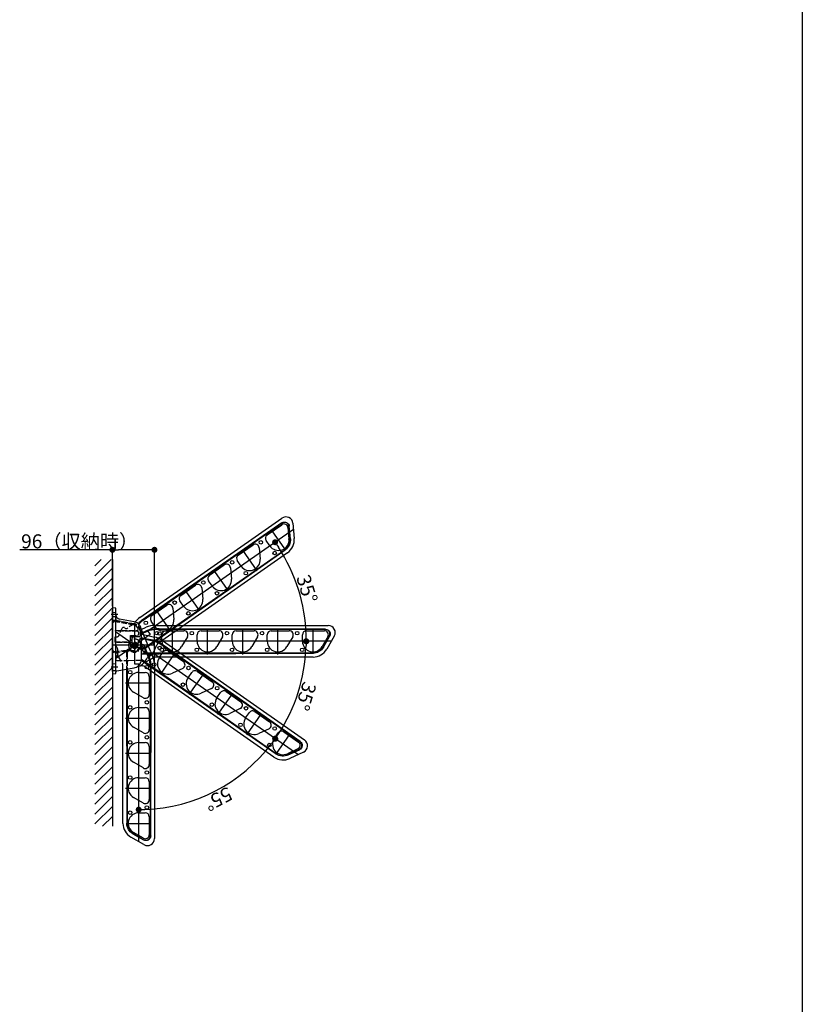
# Model space of a CAD drawing. Extents: x -1 to 1386, y 0 to 2244.
# Drawn here: x 940 to 1386, y 561 to 1122 of the extents above; entities that cross this region are included whole.
import ezdxf

# ---------------------------------------------------------------- set-up
doc = ezdxf.new("R2010")
doc.units = 0
doc.linetypes.add('HIDDEN2', pattern=[0.1875, 0.125, -0.0625])
doc.linetypes.add('YHIDDEN_1', pattern=[4, 3, -1])
for name, color, linetype in [('YKK_12', 2, 'CONTINUOUS'), ('YKK_13', 4, 'CONTINUOUS'), ('YKK_D', 6, 'CONTINUOUS'), ('YKK_ZWAK', 7, 'CONTINUOUS')]:
    doc.layers.add(name, color=color, linetype=linetype)
doc.styles.get("Standard").update_dxf_attribs({"font": 'txt', "bigfont": 'BIGFONT'})

msp = doc.modelspace()

# ---------------------------------------------------------------- linework, layer by layer
at = {"layer": 'YKK_12', "ltscale": 2}
for p, q in [((1096.2, 831.78), (1013.32, 773.75)), ((1091.83, 819.9), (1083.57, 831.7)), ((1075.57, 808.24), (1067.31, 820.03)), ((1059.19, 796.77), (1050.93, 808.56)), ((1042.8, 785.29), (1034.54, 797.09)), ((1026.42, 773.82), (1018.16, 785.62)), ((1027.32, 760.55), (1027.32, 774.95)), ((1047.32, 760.55), (1047.32, 774.95)), ((1067.32, 760.55), (1067.32, 774.95)), ((1087.32, 760.55), (1087.32, 774.95)), ((1107.34, 760.78), (1107.34, 775.18)), ((1014.61, 759.6), (995.38, 773.06)), ((1014.61, 771.9), (995.38, 758.44)), ((1013.32, 773.75), (1014.61, 771.9)), ((1016.55, 765.75), (993.07, 765.75)), ((1117.73, 768), (1016.55, 768)), ((1016.55, 768), (1016.55, 765.75)), ((1015.9, 761.44), (1014.61, 759.6)), ((1098.78, 703.41), (1015.9, 761.44)), ((1020.45, 749.16), (1028.71, 760.96)), ((1036.84, 737.69), (1045.1, 749.48)), ((1053.22, 726.22), (1061.48, 738.01)), ((1069.6, 714.74), (1077.86, 726.54)), ((1086.13, 703.45), (1094.38, 715.25))]:
    msp.add_line(p, q, dxfattribs=at)
at = {"layer": 'YKK_12'}
for p, q in [((1085.12, 702.02), (1085.11, 702)), ((1101.91, 704.9), (1101.92, 704.87)), ((1094.07, 701.21), (1094.06, 701.24))]:
    msp.add_line(p, q, dxfattribs=at)
at = {"layer": 'YKK_13'}
for p, q in [((1008.73, 781.52), (1089.62, 838.16)), ((1089.74, 835.34), (1010.53, 779.88)), ((1089.63, 835.5), (1011.85, 781.33)), ((1081.17, 828.58), (1089.56, 834.45)), ((1089.63, 835.5), (1089.74, 835.34)), ((1093.09, 832.81), (1093.66, 826.33)), ((1093.66, 833.51), (1093.85, 833.53)), ((1094.28, 826.47), (1093.66, 833.51)), ((1094.47, 826.48), (1093.85, 833.53)), ((1095.87, 835.23), (1095.9, 835.23)), ((1095.9, 835.23), (1096.65, 826.6)), ((1082.76, 822.37), (1080.61, 825.44)), ((1094.47, 826.48), (1094.28, 826.47)), ((1012.15, 764.84), (1091.43, 820.35)), ((1019.95, 769.77), (1091.55, 820.18)), ((1064.78, 817.1), (1073.17, 822.98)), ((1076.71, 821.33), (1077.27, 814.86)), ((1091.43, 820.35), (1091.55, 820.18)), ((983.07, 805.31), (992.33, 814.57)), ((983.07, 810.97), (986.68, 814.57)), ((993.07, 814.57), (993.07, 662.58)), ((1092.85, 818.45), (1019.31, 766.95)), ((1066.38, 810.9), (1064.23, 813.97)), ((1092.83, 818.47), (1092.85, 818.45)), ((983.07, 799.66), (993.07, 809.66)), ((1048.4, 805.63), (1056.79, 811.51)), ((1060.32, 809.86), (1060.89, 803.39)), ((983.07, 794), (993.07, 804)), ((1050, 799.43), (1047.85, 802.5)), ((983.07, 788.34), (993.07, 798.34)), ((1032.02, 794.16), (1040.41, 800.04)), ((1043.94, 798.39), (1044.51, 791.92)), ((983.07, 782.69), (993.07, 792.69)), ((983.07, 777.03), (993.07, 787.03)), ((993.07, 787), (993.07, 785.75)), ((994.71, 786.94), (993.07, 787)), ((993.07, 750.75), (993.07, 785.75)), ((995.07, 785.69), (995.07, 786.57)), ((995.07, 782.61), (995.07, 785.69)), ((1015.63, 782.69), (1024.03, 788.57)), ((1027.56, 786.92), (1028.12, 780.45)), ((1033.61, 787.96), (1031.46, 791.03)), ((983.07, 771.37), (993.07, 781.37)), ((996.1, 783.25), (992.29, 783.25)), ((995.07, 782.61), (995.07, 781.7)), ((995.07, 751.2), (995.07, 781.7)), ((1005.44, 779.17), (997.14, 780.64)), ((1011.85, 781.33), (1010.21, 780.18)), ((983.07, 765.72), (993.07, 775.72)), ((1009.54, 774.81), (1012.36, 776.01)), ((1014.89, 762.03), (1009.56, 774.57)), ((1017.23, 776.48), (1015.08, 779.56)), ((1017.24, 777), (1116, 777)), ((1019.7, 775.06), (1017.69, 775.06)), ((1114.48, 774.63), (1017.78, 774.63)), ((1114.48, 774.82), (1019.7, 775.06)), ((1114.48, 774.82), (1114.48, 774.63)), ((1116, 777), (1116, 776.97)), ((983.07, 760.06), (993.07, 770.06)), ((1009.57, 757.75), (1009.57, 774.25)), ((1012.81, 774.06), (1009.57, 772.69)), ((1012.89, 773.63), (1009.57, 772.22)), ((1009.57, 772), (1014.07, 771.04)), ((1012.88, 769.29), (1009.57, 769.99)), ((1012.61, 768.9), (1010.23, 769.41)), ((1011.7, 764), (1019.95, 769.77)), ((1016.14, 768.15), (1012.61, 768.9)), ((1016.31, 768.56), (1012.88, 769.29)), ((1014.07, 771.04), (1017.06, 770.4)), ((1021.32, 768), (1021.32, 771.75)), ((1023.57, 774), (1033.82, 774)), ((1035.77, 770.63), (1032.52, 765)), ((1041.32, 768), (1041.32, 771.75)), ((1043.57, 774), (1053.82, 774)), ((1055.77, 770.63), (1052.52, 765)), ((1061.32, 768), (1061.32, 771.75)), ((1063.57, 774), (1073.82, 774)), ((1075.77, 770.63), (1072.52, 765)), ((1081.32, 768), (1081.32, 771.75)), ((1083.57, 774), (1093.82, 774)), ((1095.77, 770.63), (1092.52, 765)), ((1101.32, 768), (1101.32, 771.75)), ((1103.57, 774), (1113.82, 774)), ((1115.77, 770.63), (1112.52, 765)), ((1113.11, 764.75), (1116.65, 770.88)), ((1113.28, 764.65), (1116.81, 770.78)), ((1119.46, 771), (1115.13, 763.5)), ((1116.65, 770.88), (1116.81, 770.78)), ((983.07, 754.4), (993.07, 764.4)), ((1012.77, 762), (1011.25, 765.57)), ((1012.3, 762), (1011.35, 764.24)), ((1016.63, 762.01), (1018.47, 765.96)), ((1099.92, 710.7), (1020.71, 766.17)), ((1022.53, 765.42), (1020.88, 766.57)), ((1021.63, 768.42), (1102.53, 711.77)), ((1100.03, 710.86), (1022.53, 765.42)), ((1113.28, 764.65), (1113.11, 764.75)), ((983.07, 748.74), (993.07, 758.74)), ((1009.57, 757.78), (1086.41, 703.98)), ((1009.64, 760.94), (1019.7, 760.94)), ((1010.49, 761.38), (1107.26, 761.38)), ((1012.53, 756.49), (1016.31, 758.67)), ((1014.89, 762.03), (1016.08, 759.22)), ((1107.34, 759), (1017.56, 759)), ((1019.7, 760.94), (1107.26, 761.17)), ((1019.81, 758.7), (1021.96, 761.78)), ((1025.1, 762.33), (1033.49, 756.45)), ((1107.26, 761.38), (1107.26, 761.17)), ((983.07, 743.09), (993.07, 753.09)), ((996.1, 753.25), (992.29, 753.25)), ((995.69, 751.11), (1005.44, 752.83)), ((1001.02, 752.05), (1001.02, 751.88)), ((1001.45, 752.13), (1001.45, 664.31)), ((1007.92, 754.04), (1007.86, 753.98)), ((1008.11, 754.22), (1007.92, 754.04)), ((1008.03, 754.14), (1010.35, 753.94)), ((1009.55, 757.27), (1014.43, 753.85)), ((1085.11, 702), (1011.56, 753.49)), ((1014.43, 753.85), (1086.29, 703.81)), ((1014.7, 657.09), (1014.7, 753.8)), ((1015.13, 751.88), (1015.13, 753.89)), ((1017.07, 754.33), (1017.07, 655.58)), ((1033.15, 752.57), (1027.26, 749.82)), ((983.07, 737.43), (993.07, 747.43)), ((993.07, 750.75), (993.07, 749.5)), ((993.07, 749.5), (994.71, 749.56)), ((995.07, 751.2), (995.07, 750.77)), ((995.07, 750.77), (995.07, 750.6)), ((995.07, 749.93), (995.07, 750.6)), ((999.07, 664.24), (999.07, 751.71)), ((1001.02, 751.88), (1001.24, 664.31)), ((1008.07, 750.25), (1011.82, 750.25)), ((1014.07, 748), (1014.07, 737.76)), ((1014.89, 657.09), (1015.13, 751.88)), ((1036.2, 747.23), (1038.35, 750.3)), ((1041.48, 750.86), (1049.87, 744.98)), ((983.07, 731.77), (993.07, 741.77)), ((1049.53, 741.1), (1043.65, 738.35)), ((983.07, 726.12), (993.07, 736.12)), ((1010.7, 735.81), (1005.07, 739.05)), ((1052.58, 735.76), (1054.73, 738.83)), ((1057.86, 739.38), (1066.26, 733.51)), ((983.07, 720.46), (993.07, 730.46)), ((1008.07, 730.25), (1011.82, 730.25)), ((1065.92, 729.63), (1060.03, 726.88)), ((983.07, 714.8), (993.07, 724.8)), ((1014.07, 728), (1014.07, 717.76)), ((1068.96, 724.29), (1071.11, 727.36)), ((1068.96, 724.29), (1071.11, 727.36)), ((1074.25, 727.91), (1082.64, 722.04)), ((983.07, 709.15), (993.07, 719.15)), ((1010.7, 715.81), (1005.07, 719.05)), ((983.07, 703.49), (993.07, 713.49)), ((1082.3, 718.15), (1076.41, 715.41)), ((1085.34, 712.82), (1087.5, 715.89)), ((1090.63, 716.44), (1099.02, 710.57)), ((983.07, 697.83), (993.07, 707.83)), ((1008.07, 710.25), (1011.82, 710.25)), ((1014.07, 708), (1014.07, 697.76)), ((1100.03, 710.86), (1099.92, 710.7)), ((983.07, 692.18), (993.07, 702.18)), ((1086.41, 703.98), (1086.29, 703.81)), ((1098.68, 706.68), (1092.8, 703.94)), ((1093.13, 703.4), (1099.54, 706.38)), ((1093.22, 703.22), (1093.13, 703.4)), ((1093.22, 703.22), (1099.62, 706.22)), ((1101.92, 704.87), (1094.07, 701.21)), ((1099.54, 706.38), (1099.62, 706.22)), ((983.07, 686.52), (993.07, 696.52)), ((1010.7, 695.81), (1005.07, 699.05)), ((983.07, 680.86), (993.07, 690.86)), ((1008.07, 690.25), (1011.82, 690.25)), ((983.07, 675.21), (993.07, 685.21)), ((1014.07, 688), (1014.07, 677.76)), ((983.07, 669.55), (993.07, 679.55)), ((1010.7, 675.81), (1005.07, 679.05)), ((983.07, 663.89), (993.07, 673.89)), ((987.42, 662.58), (993.07, 668.24)), ((1008.07, 670.25), (1011.82, 670.25)), ((1014.07, 668), (1014.07, 657.76)), ((1004.73, 658.3), (1010.86, 654.77)), ((1004.82, 658.47), (1010.95, 654.93)), ((1010.7, 655.81), (1005.07, 659.05)), ((1011.07, 652.12), (1003.57, 656.45))]:
    msp.add_line(p, q, dxfattribs=at)
at = {"layer": 'YKK_13', "linetype": 'YHIDDEN_1'}
for p, q in [((993.07, 784.57), (995.07, 784.5)), ((995.07, 782), (993.08, 781.93)), ((993.28, 780.3), (995.07, 779.99)), ((993.95, 779.97), (993.95, 780)), ((993.95, 780), (995.12, 780)), ((993.95, 779.46), (993.95, 779.97)), ((993.95, 779.97), (1005.42, 777.95)), ((995.07, 779.99), (1005.31, 778.18)), ((995.12, 780.25), (995.25, 780.25)), ((995.12, 780.18), (995.12, 780.25)), ((995.22, 780.18), (995.12, 780.18)), ((995.12, 780), (995.12, 780.18)), ((995.25, 780.25), (995.22, 780.18)), ((995.55, 779.84), (995.22, 780.18)), ((995.25, 780.25), (995.6, 779.9)), ((993.07, 762.65), (993.07, 778.73)), ((993.32, 778.98), (993.71, 778.99)), ((993.95, 779.46), (993.95, 779.21)), ((1005.18, 777.23), (993.95, 779.21)), ((995.06, 779.78), (995.55, 779.78)), ((995.55, 779.7), (995.49, 779.7)), ((995.6, 779.9), (995.55, 779.84)), ((995.62, 779.84), (995.55, 779.84)), ((995.55, 779.78), (995.55, 779.84)), ((995.62, 779.78), (995.55, 779.78)), ((995.55, 779.7), (995.55, 779.78)), ((995.62, 779.84), (995.62, 779.78)), ((1008.96, 776), (1009.56, 774.57)), ((993.07, 770.75), (993.07, 770.73)), ((994.57, 774.13), (994.57, 773.69)), ((994.57, 774.13), (1007.1, 774.13)), ((1007.32, 773.69), (994.57, 773.69)), ((995.23, 770.57), (995.47, 770.55)), ((1003.32, 768.44), (1003.32, 770.88)), ((1003.82, 771.38), (1007.32, 771.38)), ((1004.07, 768.88), (1004.07, 765.75)), ((1008.32, 770.63), (1005.82, 770.63)), ((1008.07, 772.13), (1008.07, 772.94)), ((1008.82, 773.99), (1008.82, 769.5)), ((1008.82, 773.89), (1008.82, 771.13)), ((993.95, 762.11), (1003.18, 763.25)), ((994.57, 767.69), (994.57, 767.25)), ((994.57, 767.69), (1002.57, 767.69)), ((1002.57, 767.25), (994.57, 767.25)), ((1003.32, 765.75), (1003.32, 766.5)), ((1005.82, 763.77), (1005.82, 763.26)), ((1005.82, 763.56), (1005.82, 763.26)), ((1007.77, 767.89), (1007.57, 765.6)), ((993.71, 762.38), (993.32, 762.4)), ((1005.39, 762.76), (993.95, 761.36)), ((993.95, 762.13), (993.95, 762.11)), ((993.95, 762.11), (993.95, 761.86)), ((993.95, 761.36), (993.95, 761.86)), ((995.62, 761.56), (995.75, 761.58)), ((995.62, 761.27), (995.62, 761.56)), ((995.66, 759.72), (996.01, 760.14)), ((995.67, 761.33), (995.67, 761.57)), ((995.85, 761.33), (995.67, 761.33)), ((996.21, 760.87), (995.69, 761.16)), ((995.99, 761.61), (995.75, 761.58)), ((995.97, 761.55), (995.97, 761.45)), ((996.11, 761.62), (996.6, 761.68)), ((996.23, 761.21), (996.11, 761.62)), ((996.56, 759.05), (998.74, 755.27)), ((1005.39, 762.76), (996.6, 761.68)), ((1001.02, 761.94), (1001.02, 752.05)), ((1001.45, 761.09), (1001.45, 752.13)), ((993.07, 755.32), (995.07, 755.25)), ((995.56, 757), (1002.5, 757.12)), ((999.07, 751.71), (999.07, 754.02)), ((1002.5, 757.12), (1009.31, 757.24)), ((995.07, 751.25), (993.07, 751.18))]:
    msp.add_line(p, q, dxfattribs=at)
at = {"layer": 'YKK_13', "linetype": 'HIDDEN2'}
for p, q in [((1005.58, 777.72), (1005.58, 777.76)), ((1006.3, 777.23), (1006.36, 777.02)), ((995.56, 757), (995.07, 757))]:
    msp.add_line(p, q, dxfattribs=at)
at = {"layer": 'YKK_13', "ltscale": 2}
for p, q in [((1005.82, 755.03), (1005.82, 778.5)), ((1008.07, 755.03), (1005.82, 755.03)), ((1008.07, 653.85), (1008.07, 755.03)), ((1000.62, 744.25), (1015.02, 744.25)), ((1000.62, 724.25), (1015.02, 724.25)), ((1000.62, 704.25), (1015.02, 704.25)), ((1000.62, 684.25), (1015.02, 684.25)), ((1000.85, 664.24), (1015.25, 664.24))]:
    msp.add_line(p, q, dxfattribs=at)
at = {"layer": 'YKK_13', "linetype": 'Continuous', "lineweight": 15}
msp.add_line((996.22, 760.3), (996.22, 762.26), dxfattribs=at)
at = {"layer": 'YKK_13', "linetype": 'Continuous'}
for p, q in [((1013.71, 758.68), (1012.3, 762)), ((1014.14, 758.77), (1012.77, 762))]:
    msp.add_line(p, q, dxfattribs=at)
at = {"layer": 'YKK_13', "lineweight": 15}
msp.add_line((1015.8, 761.02), (1013.87, 759.66), dxfattribs=at)
at = {"layer": 'YKK_13', "ltscale": 3}
for centre in [(1077.65, 824.44), (1085.46, 818.31), (1061.27, 812.97), (1044.89, 801.5), (1069.07, 806.83), (1052.69, 795.36), (1028.5, 790.02), (1036.31, 783.89), (1012.12, 778.55), (1018.32, 772.63), (1019.93, 772.42), (1038.32, 772.63), (1058.32, 772.63), (1078.32, 772.63), (1098.32, 772.63), (1011.2, 763.13), (1020.01, 764.21), (1021.2, 763.13), (1041.2, 763.13), (1061.2, 763.13), (1081.2, 763.13), (1101.2, 763.13), (1012.7, 753.25), (1016.91, 754.78), (1036.39, 752.74), (1003.2, 750.38), (1033.3, 743.31), (1052.77, 741.27), (1003.2, 730.38), (1012.7, 733.25), (1049.68, 731.84), (1069.16, 729.8), (1066.06, 720.37), (1085.54, 718.33), (1012.7, 713.25), (1003.2, 710.38), (1082.45, 708.9), (1003.2, 690.38), (1012.7, 693.25), (1012.7, 673.25), (1003.2, 670.38)]:
    msp.add_circle(centre, 1, dxfattribs=at)
at = {"layer": 'YKK_13', "linetype": 'YHIDDEN_1'}
for centre, radius in [((1003.82, 770.88), 0.5), ((1005.82, 765.75), 1.73), ((1005.82, 765.75), 1.67), ((1005.82, 765.75), 1.43)]:
    msp.add_circle(centre, radius, dxfattribs=at)
at = {"layer": 'YKK_13', "linetype": 'YHIDDEN_1', "ltscale": 3}
msp.add_circle((1005.82, 765.75), 1.25, dxfattribs=at)
at = {"layer": 'YKK_13'}
for centre, radius, start, end in [((1091.91, 834.88), 4, 5, 125), ((1090.85, 832.61), 2.25, 5, 125), ((1091.17, 833.3), 2.5, 5, 125), ((1082.46, 826.73), 2.25, 125, 215), ((1087.68, 825.81), 6, 215, 5), ((1087.56, 825.88), 6.75, 305, 5), ((1087.69, 825.82), 9, 305, 5), ((1074.46, 821.14), 2.25, 5, 125), ((1066.07, 815.26), 2.25, 125, 215), ((1071.3, 814.34), 6, 215, 5), ((1058.08, 809.67), 2.25, 5, 125), ((1049.69, 803.79), 2.25, 125, 215), ((1054.91, 802.87), 6, 215, 5), ((1041.7, 798.19), 2.25, 5, 125), ((1033.31, 792.32), 2.25, 125, 215), ((1038.53, 791.4), 6, 215, 5), ((994.7, 786.57), 0.375, 0, 88), ((1025.32, 786.72), 2.25, 5, 125), ((997.57, 783.1), 2.5, 180, 260), ((1015.9, 771.28), 12.5, 125, 141.7389), ((1017.37, 769.94), 12.5, 125, 139.67), ((1016.92, 780.85), 2.25, 125, 215), ((1022.15, 779.93), 6, 215, 5), ((1004.57, 774.25), 5, 0, 80), ((1017.7, 769.64), 12.5, 125, 139.6692), ((1017.24, 764.5), 12.5, 90, 113), ((1017.69, 762.56), 12.5, 90, 113), ((1017.78, 762.13), 12.5, 90, 113), ((1114.48, 772.13), 2.5, 330, 90), ((1116, 773), 4, 330, 90), ((1010.02, 768.43), 1, 78, 116.4339), ((1014.46, 758.18), 12.5, 55, 78), ((1023.57, 771.75), 2.25, 90, 180), ((1033.82, 771.75), 2.25, 330, 90), ((1043.57, 771.75), 2.25, 90, 180), ((1053.82, 771.75), 2.25, 330, 90), ((1063.57, 771.75), 2.25, 90, 180), ((1073.82, 771.75), 2.25, 330, 90), ((1083.57, 771.75), 2.25, 90, 180), ((1093.82, 771.75), 2.25, 330, 90), ((1103.57, 771.75), 2.25, 90, 180), ((1113.82, 771.75), 2.25, 330, 90), ((1010.33, 765.17), 1, 23, 172.7195), ((1010.43, 763.85), 1, 23, 149.4865), ((1010.84, 765.23), 1.5, 212.2779, 302.6939), ((1011.29, 766.07), 1.5, 183.3447, 267.5215), ((1011.29, 766.07), 1.5, 267.5215, 304.9998), ((1013.54, 755.93), 12.5, 55, 78), ((1013.71, 756.33), 12.5, 55, 78), ((1020.74, 764.9), 2.5, 125, 155), ((1027.32, 768), 6, 180, 330), ((1047.32, 768), 6, 180, 330), ((1067.32, 768), 6, 180, 330), ((1087.32, 768), 6, 180, 330), ((1107.32, 768), 6, 180, 330), ((1107.26, 768.13), 6.75, 270, 330), ((1107.34, 768), 9, 270, 330), ((1004.57, 757.75), 5, 315.0357, 0), ((1002.47, 763.81), 11.75, 303.907, 334.2116), ((1015.3, 757.61), 2.5, 125, 154.2116), ((1002.2, 753.8), 12.5, 0, 23), ((1002.63, 753.89), 12.5, 0, 23), ((1014.37, 763.06), 2.5, 305, 335), ((1004.57, 754.33), 12.5, 0, 23), ((1017.56, 756.5), 2.5, 90, 120), ((1024.73, 755.26), 6, 145, 295), ((1023.81, 760.48), 2.25, 55, 145), ((1004.57, 757.75), 5, 280, 311.0077), ((1008.61, 754.68), 0.749, 223.2678, 303.9238), ((1010.13, 751.45), 2.5, 55, 85), ((1011.28, 758.65), 2.5, 270, 300), ((1032.2, 754.61), 2.25, 295, 55), ((994.7, 749.93), 0.375, 272, 0), ((995.82, 750.37), 0.75, 100, 180), ((1008.07, 744.25), 6, 90, 240), ((1011.82, 748), 2.25, 0, 90), ((1041.11, 743.79), 6, 145, 295), ((1040.19, 749.01), 2.25, 55, 145), ((1048.58, 743.14), 2.25, 295, 55), ((1011.82, 737.76), 2.25, 240, 0), ((1057.49, 732.32), 6, 145, 295), ((1056.57, 737.54), 2.25, 55, 145), ((1008.07, 724.25), 6, 90, 240), ((1011.82, 728), 2.25, 0, 90), ((1064.96, 731.67), 2.25, 295, 55), ((1073.88, 720.85), 6, 145, 295), ((1072.96, 726.07), 2.25, 55, 145), ((1081.35, 720.19), 2.25, 295, 55), ((1011.82, 717.76), 2.25, 240, 0), ((1090.26, 709.38), 6, 145, 295), ((1089.34, 714.6), 2.25, 55, 145), ((1008.07, 704.25), 6, 90, 240), ((1011.82, 708), 2.25, 0, 90), ((1097.73, 708.72), 2.25, 295, 55), ((1098.49, 708.65), 2.5, 295, 55), ((1100.23, 708.5), 4, 295, 55), ((1090.27, 709.37), 9, 235, 295), ((1090.28, 709.51), 6.75, 235, 295), ((1011.82, 697.76), 2.25, 240, 0), ((1008.07, 684.25), 6, 90, 240), ((1011.82, 688), 2.25, 0, 90), ((1011.82, 677.76), 2.25, 240, 0), ((1008.07, 664.25), 6, 90, 240), ((1011.82, 668), 2.25, 0, 90), ((1008.07, 664.24), 9, 180, 240), ((1008.2, 664.31), 6.75, 180, 240), ((1011.82, 657.76), 2.25, 240, 0), ((1012.2, 657.09), 2.5, 240, 0), ((1013.07, 655.58), 4, 240, 0)]:
    msp.add_arc(centre, radius, start, end, dxfattribs=at)
at = {"layer": 'YKK_13', "linetype": 'YHIDDEN_1'}
for centre, radius, start, end in [((993.32, 780.55), 0.25, 180, 260), ((993.32, 778.73), 0.25, 92, 180), ((993.7, 779.24), 0.25, 272, 0), ((995.55, 779.78), 0.075, 270, 0), ((995.55, 779.84), 0.075, 0, 45), ((1008.32, 768.72), 11.75, 143.907, 165.9002), ((999.43, 775.2), 0.75, 50, 143.9096), ((1000.97, 776.67), 1.38, 230, 310.9002), ((1009.57, 766.75), 11.75, 111.2373, 130.9002), ((1004.57, 773.78), 3.5, 23.4265, 80), ((1004.57, 773.99), 4.25, 0, 80), ((1005.58, 777.01), 0.749, 17.3135, 111.2541), ((1004.7, 773.89), 4.12, 0, 80), ((1007.68, 777.43), 1.37, 197.3303, 277.8333), ((1007.1, 774.88), 0.75, 270, 23.4265), ((1009.47, 764.43), 11.75, 93.684, 97.8333), ((1008.73, 775.9), 0.25, 23, 93.684), ((995.16, 769.82), 0.749, 84.9832, 178.9238), ((1006.16, 769.61), 11.75, 178.907, 209.2116), ((995.59, 771.92), 1.38, 265, 345.9002), ((1005.82, 765.75), 3.5, 343.7152, 295.9728), ((1005.82, 768.88), 1.75, 90, 180), ((1005.82, 765.75), 3.55, 343.2974, 68.83), ((1007.32, 772.94), 0.75, 0, 90), ((1007.32, 772.13), 0.75, 270, 0), ((1007.07, 769.5), 1.75, 293.372, 0), ((1008.32, 771.13), 0.5, 270, 0), ((993.72, 762.66), 2.5, 0, 29.2116), ((1002.52, 761.94), 1.5, 49.0435, 177.6939), ((1005.82, 765.75), 3.55, 124.9444, 296.3906), ((1002.57, 768.44), 0.75, 270, 0), ((1002.57, 766.5), 0.75, 0, 90), ((1003.09, 763.99), 0.75, 277, 32.7632), ((1005.82, 765.75), 2.5, 180, 212.7632), ((1005.82, 765.75), 1.75, 180, 257.1604), ((1005.32, 763.26), 0.5, 277, 0), ((1005.32, 763.26), 0.5, 277, 0), ((1005.32, 763.56), 0.5, 0, 77.1604), ((1006.07, 763.77), 0.25, 97.1808, 180), ((1005.82, 765.75), 1.75, 277.1808, 355), ((1009.82, 762.38), 2.48, 104.9792, 174.7088), ((1009.82, 762.38), 2.43, 104.3822, 175.3058), ((1009.82, 762.38), 2, 97.4886, 181.7967), ((993.32, 762.65), 0.25, 180, 268), ((993.7, 762.13), 0.25, 0, 88), ((997.57, 758.12), 2.5, 140, 180), ((995.75, 761.27), 0.125, 180, 240), ((995.85, 761.45), 0.125, 270, 0), ((995.72, 761.55), 0.25, 0, 12.0176), ((995.12, 760.88), 1.15, 320, 16.8213), ((996.14, 760.76), 0.125, 353.3623, 60), ((998.72, 760.3), 2.5, 180, 210), ((1002.95, 761.09), 1.5, 142.5215, 179.9998), ((1002.95, 761.09), 1.5, 58.3447, 142.5215), ((1005.82, 765.75), 3.98, 238.3447, 300.2024), ((996.57, 754.02), 2.5, 359.9994, 30)]:
    msp.add_arc(centre, radius, start, end, dxfattribs=at)
at = {"layer": 'YKK_13', "extrusion": (0, 0, -1)}
for centre, major_axis, start_param, end_param in [((1091.17, 833.29), (-2.2, -1.54), 1.573337, 3.663922), ((1087.54, 825.87), (-5.7, -3.99), 3.663922, 4.709848), ((1114.47, 772.13), (-2.69, 0), 1.573337, 3.663922), ((1107.25, 768.13), (-6.96, 0), 3.663922, 4.709848), ((1098.48, 708.65), (-2.2, 1.54), 1.573337, 3.663922), ((1090.27, 709.52), (-5.7, 3.99), 3.663922, 4.709848), ((1008.2, 664.33), (0, 6.96), 3.663922, 4.709848), ((1012.2, 657.1), (0, 2.69), 1.573337, 3.663922)]:
    msp.add_ellipse(centre, major_axis=major_axis, ratio=0.999997, start_param=start_param, end_param=end_param, dxfattribs=at)
at = {"layer": 'YKK_D'}
for p, q in [((993.07, 820.15), (940.29, 820.15)), ((993.07, 788), (993.07, 821.15)), ((1013.62, 820.15), (996.47, 820.15)), ((1017.02, 753.88), (1017.02, 821.15))]:
    msp.add_line(p, q, dxfattribs=at)
at = {"layer": 'YKK_D', "linetype": 'ByBlock', "lineweight": -2}
for p, q in [((994.77, 820.15), (996.47, 820.15)), ((1015.32, 820.15), (1013.62, 820.15)), ((1086.7, 823.05), (1087.65, 821.64)), ((1103.52, 769.7), (1103.49, 771.4)), ((1103.35, 766.3), (1103.32, 764.6)), ((1086.82, 713.86), (1087.77, 715.27)), ((1084.77, 711.15), (1083.77, 709.77)), ((1009.77, 672.11), (1011.47, 672.14))]:
    msp.add_line(p, q, dxfattribs=at)
at = {"layer": 'YKK_D', "linetype": 'ByBlock', "const_width": 1.7}
for points in [[(1086.22, 823.75, 1), (1085.27, 825.16, 1)], [(993.92, 820.15, 1), (992.22, 820.15, 1)], [(1016.17, 820.15, 1), (1017.87, 820.15, 1)], [(1103.37, 767.15, 1), (1103.4, 768.85, 1)], [(1103.53, 768.85, 1), (1103.56, 767.15, 1)], [(1085.27, 711.83, 1), (1086.27, 713.21, 1)], [(1086.34, 713.16, 1), (1085.39, 711.75, 1)], [(1008.92, 672.09, 1), (1007.23, 672.06, 1)]]:
    msp.add_lwpolyline(points, format="xyb", close=True, dxfattribs=at)
at = {"layer": 'YKK_D'}
for centre, radius, start, end in [((1005.12, 768), 98.43, 1.9792, 33.0208), ((1006.53, 768), 96.85, 327.0116, 357.9884), ((1008.07, 766.92), 94.84, 272.0541, 322.9459)]:
    msp.add_arc(centre, radius, start, end, dxfattribs=at)
at = {"layer": 'YKK_ZWAK'}
msp.add_line((1386, 2184), (1386, 0), dxfattribs=at)

# ---------------------------------------------------------------- texts
at = {"layer": 'YKK_D'}
msp.add_text('96（収納時）', height=8, dxfattribs=at).set_placement((941.09, 820.95))
for s, rotation, p in [('35°', 287.2893, (1097.71, 804.42)), ('35°', 252.5, (1101.84, 745.56)), ('55°', 207.5, (1058.67, 685.43))]:
    msp.add_text(s, height=8, rotation=rotation, dxfattribs=at).set_placement(p)

doc.saveas('drawing.dxf')
